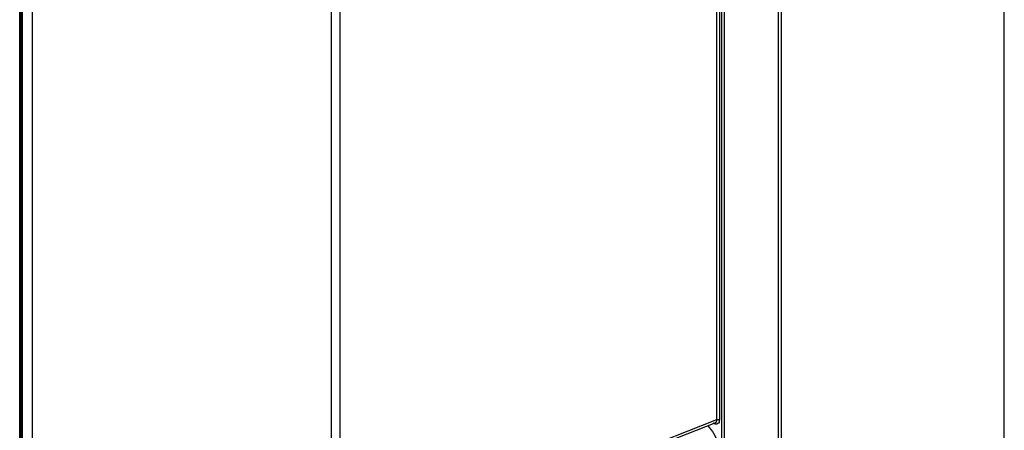
# Model space of a CAD drawing. Extents: x 0 to 16.5, y 0 to 11.7.
# Drawn here: x 12.4 to 13, y 7.6 to 7.8 of the extents above; entities that cross this region are included whole.
import ezdxf

# ---------------------------------------------------------------- set-up
doc = ezdxf.new("R2010")
doc.units = 0
doc.linetypes.add('SLD-SOLID', pattern=[0])
doc.layers.get('0').update_dxf_attribs({"linetype": 'CONTINUOUS'})

msp = doc.modelspace()

# ---------------------------------------------------------------- linework, layer by layer
at = {"color": 7, "linetype": 'SLD-SOLID'}
for p, q in [((13.02243, 7.28053), (13.02243, 8.62429)), ((12.88978, 7.53353), (12.88978, 8.54838)), ((12.89143, 8.54866), (12.89143, 7.21009)), ((12.85648, 7.54069), (12.85648, 8.53348)), ((12.858, 7.54062), (12.858, 8.5334)), ((12.62714, 7.14378), (12.62714, 8.42696)), ((12.6322, 7.14354), (12.6322, 8.42671)), ((12.85359, 7.58089), (12.85359, 8.03416)), ((12.8551, 8.03408), (12.8551, 7.58082)), ((12.44399, 7.40817), (12.44399, 7.91323)), ((12.44449, 7.40847), (12.44449, 7.9132)), ((12.44493, 7.40872), (12.44493, 7.91346)), ((12.44544, 7.91343), (12.44544, 7.40901)), ((12.4513, 7.9091), (12.4513, 7.4124)), ((12.45141, 7.90894), (12.45141, 7.41246)), ((12.80005, 7.55844), (12.85255, 7.579)), ((12.80089, 7.56025), (12.85359, 7.58089)), ((12.85263, 7.57903), (12.85241, 7.57901))]:
    msp.add_line(p, q, dxfattribs=at)
for points, knots in [([(12.8551, 7.58082), (12.85505, 7.5803), (12.85494, 7.57928), (12.8541, 7.57839), (12.85289, 7.57812), (12.85193, 7.57854), (12.85144, 7.57876)], [0, 0, 0, 0, 0.246503, 0.494848, 0.746198, 1, 1, 1, 1]), ([(12.85253, 7.57904), (12.8526, 7.57905), (12.85284, 7.57909), (12.85312, 7.57938), (12.85349, 7.57991), (12.85355, 7.5805), (12.85359, 7.58089)], [0, 0, 0, 0, 0.098429, 0.331957, 0.560172, 1, 1, 1, 1]), ([(12.84821, 7.5773), (12.84945, 7.57579), (12.85196, 7.57271), (12.85447, 7.56691), (12.85481, 7.56337), (12.85498, 7.56159)], [0, 0, 0, 0, 0.32692, 0.66346, 1, 1, 1, 1])]:
    msp.add_open_spline(points, degree=3, knots=knots, dxfattribs=at)
msp.add_open_spline([(12.85359, 7.58089), (12.85371, 7.58093), (12.85395, 7.58101), (12.85437, 7.58102), (12.85478, 7.58097), (12.855, 7.58087), (12.8551, 7.58082)], degree=3, dxfattribs=at)

doc.saveas('drawing.dxf')
